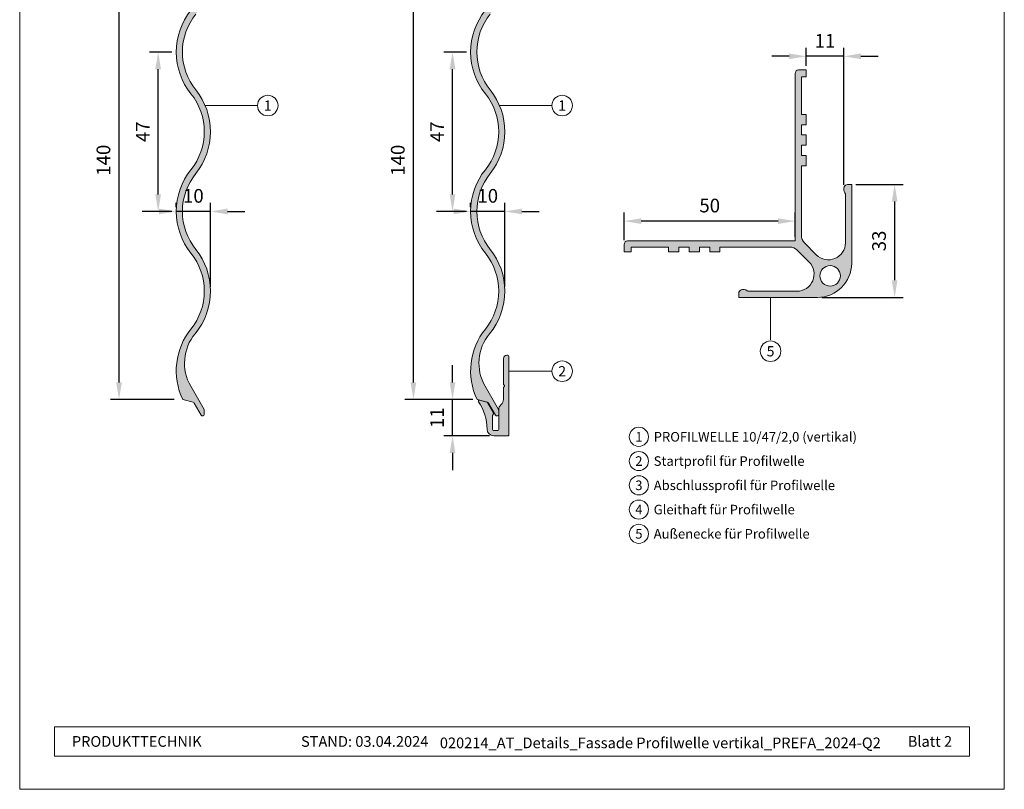
# Model space of a CAD drawing. Units: millimetres. Extents: x -4634 to 4496, y -10805 to -9704.
# Drawn here: x -3991 to -3703, y -10805 to -10580 of the extents above; entities that cross this region are included whole.
import ezdxf
from ezdxf.enums import TextEntityAlignment as Align

# ---------------------------------------------------------------- set-up
doc = ezdxf.new("R2010")
doc.units = ezdxf.units.MM
doc.layers.get('Defpoints').update_dxf_attribs({"lineweight": 5})
for name, color, linetype, lineweight, true_color in [('01_PREFA-Dachprodukt', 12, 'Continuous', 13, 0xe1000f), ('01_PREFA-Dachprodukt_schraffur', 240, 'Continuous', 13, 0xff3845), ('02_Befestigung', 11, 'Continuous', 9, 0xff7f7f), ('02_Befestigung_schraffur', 21, 'Continuous', 9, 0xffa8a8), ('08_Bemassung', 251, 'Continuous', 5, 0x505f69), ('10_Blattrahmen', 18, 'Continuous', 20, 0x000000), ('99_Text_3_DE', 251, 'Continuous', 5, 0x505f69)]:
    doc.layers.add(name, color=color, linetype=linetype, lineweight=lineweight, true_color=true_color)
doc.layers.add('99_Text_2_DE', color=7, linetype='Continuous')
doc.styles.add('Arial', font='arial.ttf')
doc.styles.add('PREFA_Standard', font='arial.ttf', dxfattribs={"height": 20})
doc.styles.get("Standard").update_dxf_attribs({"font": 'arial.ttf'})
doc.dimstyles.new('ISO-25', dxfattribs={"dimscale": 2, "dimtxt": 2, "dimasz": 2.5, "dimexe": 1.25, "dimexo": 0.625, "dimgap": 1, "dimtad": 1, "dimtxsty": 'Standard', "dimcen": 2.5, "dimadec": 0, "dimazin": 0, "dimtfac": 1, "dimtmove": 0, "dimatfit": 3, "dimfxl": 1, "dimarcsym": 0})

# ---------------------------------------------------------------- blocks, each defined once
blk = doc.blocks.new('5')
at = {"layer": '10_Blattrahmen'}
for points in [[(-3753.857011203163, -9142.94443037796), (-3239.357624116325, -9142.94443037796), (-3239.357624116325, -8415.295297212286), (-3753.857011203163, -8415.295297212286)], [(-3735.613131116702, -9110.21459488366), (-3257.601504202785, -9110.214594883659), (-3257.601504202785, -9125.618367131248), (-3735.613131116702, -9125.61836713125)]]:
    blk.add_lwpolyline(points, close=True, dxfattribs=at)
blk = doc.blocks.new('*D473')
at = {"layer": '08_Bemassung', "color": 0, "lineweight": -2, "transparency": 16777216}
for p, q in [((-3946.377062231692, -10589.11349675432), (-3952.923354171021, -10589.11349675432)), ((-3950.423354171022, -10630.71135078216), (-3950.423354171022, -10594.11349675432)), ((-3946.377062231692, -10635.71135078216), (-3952.923354171021, -10635.71135078216))]:
    blk.add_line(p, q, dxfattribs=at)
at = {"layer": '08_Bemassung', "color": 0, "transparency": 16777216}
for points in [[(-3951.256687504355, -10594.11349675432), (-3949.590020837688, -10594.11349675432), (-3950.423354171022, -10589.11349675432)], [(-3951.256687504355, -10630.71135078216), (-3949.590020837688, -10630.71135078216), (-3950.423354171022, -10635.71135078216)]]:
    blk.add_solid(points, dxfattribs=at)
at = {"layer": 'Defpoints', "color": 0, "transparency": 16777216}
for p in [(-3950.423354171022, -10589.11349675432), (-3945.127062231692, -10589.11349675432), (-3945.127062231692, -10635.71135078216)]:
    blk.add_point(p, dxfattribs=at)
at = {"layer": '08_Bemassung', "color": 0, "transparency": 16777216, "insert": (-3954.423354171023, -10612.41242376824), "char_height": 4, "attachment_point": 5, "rotation": 90}
blk.add_mtext('47', dxfattribs=at)
blk = doc.blocks.new('*D474')
at = {"layer": '08_Bemassung', "color": 0, "lineweight": -2, "transparency": 16777216}
for p, q in [((-3945.127062231691, -10634.46135078216), (-3945.127062231691, -10633.21135078216)), ((-3935.127062231691, -10657.76027779608), (-3935.127062231691, -10633.21135078216)), ((-3950.127062231691, -10635.71135078216), (-3955.127062231691, -10635.71135078216)), ((-3935.127062231691, -10635.71135078216), (-3945.127062231691, -10635.71135078216)), ((-3930.12706223169, -10635.71135078216), (-3925.127062231691, -10635.71135078216))]:
    blk.add_line(p, q, dxfattribs=at)
at = {"layer": '08_Bemassung', "color": 0, "transparency": 16777216}
for points in [[(-3950.127062231691, -10634.87801744883), (-3950.127062231691, -10636.5446841155), (-3945.127062231691, -10635.71135078216)], [(-3930.12706223169, -10634.87801744883), (-3930.12706223169, -10636.5446841155), (-3935.127062231691, -10635.71135078216)]]:
    blk.add_solid(points, dxfattribs=at)
at = {"layer": 'Defpoints', "color": 0, "transparency": 16777216}
for p in [(-3945.127062231691, -10635.71135078216), (-3945.127062231691, -10635.71135078216), (-3935.127062231691, -10659.01027779608)]:
    blk.add_point(p, dxfattribs=at)
at = {"layer": '08_Bemassung', "color": 0, "transparency": 16777216, "insert": (-3940.127062231691, -10631.66905883127), "char_height": 4, "attachment_point": 5}
blk.add_mtext('10', dxfattribs=at)
blk = doc.blocks.new('*D471')
at = {"layer": '08_Bemassung', "color": 0, "lineweight": -2, "transparency": 16777216}
for p, q in [((-3945.790014945515, -10550.77821505168), (-3964.353424700197, -10550.77821505168)), ((-3961.853424700197, -10685.69845933891), (-3961.853424700197, -10555.77821505168)), ((-3945.730198555918, -10690.69845933891), (-3964.353424700197, -10690.69845933891))]:
    blk.add_line(p, q, dxfattribs=at)
at = {"layer": '08_Bemassung', "color": 0, "transparency": 16777216}
for points in [[(-3962.68675803353, -10555.77821505168), (-3961.020091366864, -10555.77821505168), (-3961.853424700197, -10550.77821505168)], [(-3962.68675803353, -10685.69845933891), (-3961.020091366864, -10685.69845933891), (-3961.853424700197, -10690.69845933891)]]:
    blk.add_solid(points, dxfattribs=at)
at = {"layer": 'Defpoints', "color": 0, "transparency": 16777216}
for p in [(-3961.853424700197, -10550.77821505168), (-3944.540014945516, -10550.77821505168), (-3944.480198555917, -10690.69845933891)]:
    blk.add_point(p, dxfattribs=at)
at = {"layer": '08_Bemassung', "color": 0, "transparency": 16777216, "insert": (-3965.895716651085, -10620.73833719529), "char_height": 4, "attachment_point": 5, "rotation": 90}
blk.add_mtext('140', dxfattribs=at)
blk = doc.blocks.new('*D475')
at = {"layer": '08_Bemassung', "color": 0, "lineweight": -2, "transparency": 16777216}
for p, q in [((-3864.372648950359, -10685.69845933891), (-3864.372648950359, -10680.69845933891)), ((-3858.42949333525, -10690.69845933891), (-3866.872648950359, -10690.69845933891)), ((-3864.372648950359, -10701.31999836982), (-3864.372648950359, -10690.69845933891)), ((-3853.526521612567, -10701.31999836982), (-3866.872648950359, -10701.31999836982)), ((-3864.372648950359, -10706.31999836982), (-3864.372648950359, -10711.31999836982))]:
    blk.add_line(p, q, dxfattribs=at)
at = {"layer": '08_Bemassung', "color": 0, "transparency": 16777216}
for points in [[(-3865.205982283692, -10685.69845933891), (-3863.539315617025, -10685.69845933891), (-3864.372648950359, -10690.69845933891)], [(-3865.205982283692, -10706.31999836982), (-3863.539315617025, -10706.31999836982), (-3864.372648950359, -10701.31999836982)]]:
    blk.add_solid(points, dxfattribs=at)
at = {"layer": 'Defpoints', "color": 0, "transparency": 16777216}
for p in [(-3864.372648950359, -10690.69845933891), (-3857.179493335251, -10690.69845933891), (-3852.276521612566, -10701.31999836982)]:
    blk.add_point(p, dxfattribs=at)
at = {"layer": '08_Bemassung', "color": 0, "transparency": 16777216, "insert": (-3868.380834489241, -10696.00922885437), "char_height": 4, "attachment_point": 5, "rotation": 90}
blk.add_mtext('11', dxfattribs=at)
blk = doc.blocks.new('*D476')
at = {"layer": '08_Bemassung', "color": 0, "lineweight": -2, "transparency": 16777216}
for p, q in [((-3860.326357011025, -10589.11349675432), (-3866.872648950358, -10589.11349675432)), ((-3864.372648950358, -10630.71135078216), (-3864.372648950358, -10594.11349675432)), ((-3860.326357011025, -10635.71135078216), (-3866.872648950358, -10635.71135078216))]:
    blk.add_line(p, q, dxfattribs=at)
at = {"layer": '08_Bemassung', "color": 0, "transparency": 16777216}
for points in [[(-3865.205982283691, -10594.11349675432), (-3863.539315617024, -10594.11349675432), (-3864.372648950358, -10589.11349675432)], [(-3865.205982283691, -10630.71135078216), (-3863.539315617024, -10630.71135078216), (-3864.372648950358, -10635.71135078216)]]:
    blk.add_solid(points, dxfattribs=at)
at = {"layer": 'Defpoints', "color": 0, "transparency": 16777216}
for p in [(-3864.372648950358, -10589.11349675432), (-3859.076357011025, -10589.11349675432), (-3859.076357011025, -10635.71135078216)]:
    blk.add_point(p, dxfattribs=at)
at = {"layer": '08_Bemassung', "color": 0, "transparency": 16777216, "insert": (-3868.372648950359, -10612.41242376824), "char_height": 4, "attachment_point": 5, "rotation": 90}
blk.add_mtext('47', dxfattribs=at)
blk = doc.blocks.new('*D477')
at = {"layer": '08_Bemassung', "color": 0, "lineweight": -2, "transparency": 16777216}
for p, q in [((-3859.076357011024, -10634.46135078216), (-3859.076357011024, -10633.21135078216)), ((-3849.076357011024, -10657.76027779608), (-3849.076357011024, -10633.21135078216)), ((-3864.076357011024, -10635.71135078216), (-3869.076357011024, -10635.71135078216)), ((-3849.076357011024, -10635.71135078216), (-3859.076357011024, -10635.71135078216)), ((-3844.076357011024, -10635.71135078216), (-3839.076357011024, -10635.71135078216))]:
    blk.add_line(p, q, dxfattribs=at)
at = {"layer": '08_Bemassung', "color": 0, "transparency": 16777216}
for points in [[(-3864.076357011024, -10634.87801744883), (-3864.076357011024, -10636.5446841155), (-3859.076357011024, -10635.71135078216)], [(-3844.076357011024, -10634.87801744883), (-3844.076357011024, -10636.5446841155), (-3849.076357011024, -10635.71135078216)]]:
    blk.add_solid(points, dxfattribs=at)
at = {"layer": 'Defpoints', "color": 0, "transparency": 16777216}
for p in [(-3859.076357011024, -10635.71135078216), (-3859.076357011024, -10635.71135078216), (-3849.076357011024, -10659.01027779608)]:
    blk.add_point(p, dxfattribs=at)
at = {"layer": '08_Bemassung', "color": 0, "transparency": 16777216, "insert": (-3854.076357011024, -10631.66905883127), "char_height": 4, "attachment_point": 5}
blk.add_mtext('10', dxfattribs=at)
blk = doc.blocks.new('*D472')
at = {"layer": '08_Bemassung', "color": 0, "lineweight": -2, "transparency": 16777216}
for p, q in [((-3859.73930972485, -10550.77821505168), (-3878.302719479533, -10550.77821505168)), ((-3875.802719479533, -10685.69845933891), (-3875.802719479533, -10555.77821505168)), ((-3859.679493335251, -10690.69845933891), (-3878.302719479533, -10690.69845933891))]:
    blk.add_line(p, q, dxfattribs=at)
at = {"layer": '08_Bemassung', "color": 0, "transparency": 16777216}
for points in [[(-3876.636052812866, -10555.77821505168), (-3874.9693861462, -10555.77821505168), (-3875.802719479533, -10550.77821505168)], [(-3876.636052812866, -10685.69845933891), (-3874.9693861462, -10685.69845933891), (-3875.802719479533, -10690.69845933891)]]:
    blk.add_solid(points, dxfattribs=at)
at = {"layer": 'Defpoints', "color": 0, "transparency": 16777216}
for p in [(-3875.802719479533, -10550.77821505168), (-3858.489309724851, -10550.77821505168), (-3858.42949333525, -10690.69845933891)]:
    blk.add_point(p, dxfattribs=at)
at = {"layer": '08_Bemassung', "color": 0, "transparency": 16777216, "insert": (-3879.845011430422, -10620.73833719529), "char_height": 4, "attachment_point": 5, "rotation": 90}
blk.add_mtext('140', dxfattribs=at)
blk = doc.blocks.new('*D478')
at = {"layer": '08_Bemassung', "color": 0, "lineweight": -2, "transparency": 16777216}
for p, q in [((-3814.197387622447, -10644.09106648236), (-3814.197387622447, -10636.04242780071)), ((-3764.197387622445, -10643.09106648236), (-3764.197387622445, -10636.04242780071)), ((-3769.197387622445, -10638.54242780071), (-3809.197387622447, -10638.54242780071))]:
    blk.add_line(p, q, dxfattribs=at)
at = {"layer": '08_Bemassung', "color": 0, "transparency": 16777216}
for points in [[(-3809.197387622447, -10637.70909446738), (-3809.197387622447, -10639.37576113404), (-3814.197387622447, -10638.54242780071)], [(-3769.197387622445, -10637.70909446738), (-3769.197387622445, -10639.37576113404), (-3764.197387622445, -10638.54242780071)]]:
    blk.add_solid(points, dxfattribs=at)
at = {"layer": 'Defpoints', "color": 0, "transparency": 16777216}
for p in [(-3814.197387622447, -10638.54242780071), (-3814.197387622447, -10645.34106648236), (-3764.197387622445, -10644.34106648236)]:
    blk.add_point(p, dxfattribs=at)
at = {"layer": '08_Bemassung', "color": 0, "transparency": 16777216, "insert": (-3789.197387622446, -10634.50013584982), "char_height": 4, "attachment_point": 5}
blk.add_mtext('50', dxfattribs=at)
blk = doc.blocks.new('*D479')
at = {"layer": '08_Bemassung', "color": 0, "lineweight": -2, "transparency": 16777216}
for p, q in [((-3760.997387623538, -10593.09106648248), (-3760.997387623538, -10587.8469842017)), ((-3749.997387623247, -10627.91394213777), (-3749.997387623247, -10587.8469842017)), ((-3765.997387623538, -10590.3469842017), (-3770.997387623538, -10590.3469842017)), ((-3749.997387623247, -10590.3469842017), (-3760.997387623538, -10590.3469842017)), ((-3744.997387623247, -10590.3469842017), (-3739.997387623247, -10590.3469842017))]:
    blk.add_line(p, q, dxfattribs=at)
at = {"layer": '08_Bemassung', "color": 0, "transparency": 16777216}
for points in [[(-3765.997387623538, -10589.51365086837), (-3765.997387623538, -10591.18031753503), (-3760.997387623538, -10590.3469842017)], [(-3744.997387623247, -10589.51365086837), (-3744.997387623247, -10591.18031753503), (-3749.997387623247, -10590.3469842017)]]:
    blk.add_solid(points, dxfattribs=at)
at = {"layer": 'Defpoints', "color": 0, "transparency": 16777216}
for p in [(-3760.997387623538, -10590.3469842017), (-3760.997387623538, -10594.34106648248), (-3749.997387623247, -10629.16394213777)]:
    blk.add_point(p, dxfattribs=at)
at = {"layer": '08_Bemassung', "color": 0, "transparency": 16777216, "insert": (-3755.497387623393, -10586.33879866282), "char_height": 4, "attachment_point": 5}
blk.add_mtext('11', dxfattribs=at)
blk = doc.blocks.new('*D480')
at = {"layer": '08_Bemassung', "color": 0, "lineweight": -2, "transparency": 16777216}
for p, q in [((-3746.447387623256, -10627.84106648241), (-3732.64307343841, -10627.84106648241)), ((-3735.14307343841, -10632.84106648241), (-3735.14307343841, -10655.84106648108)), ((-3756.447387623795, -10660.84106648108), (-3732.64307343841, -10660.84106648108))]:
    blk.add_line(p, q, dxfattribs=at)
at = {"layer": '08_Bemassung', "color": 0, "transparency": 16777216}
for points in [[(-3735.976406771744, -10632.84106648241), (-3734.309740105077, -10632.84106648241), (-3735.14307343841, -10627.84106648241)], [(-3735.976406771744, -10655.84106648108), (-3734.309740105077, -10655.84106648108), (-3735.14307343841, -10660.84106648108)]]:
    blk.add_solid(points, dxfattribs=at)
at = {"layer": 'Defpoints', "color": 0, "transparency": 16777216}
for p in [(-3747.697387623255, -10627.84106648241), (-3757.697387623795, -10660.84106648108), (-3735.14307343841, -10660.84106648108)]:
    blk.add_point(p, dxfattribs=at)
at = {"layer": '08_Bemassung', "color": 0, "transparency": 16777216, "insert": (-3739.186729645779, -10644.34106648174), "char_height": 4, "attachment_point": 5, "rotation": 90}
blk.add_mtext('33', dxfattribs=at)

msp = doc.modelspace()

# ---------------------------------------------------------------- hatches: boundary and pattern name
at = {"layer": '01_PREFA-Dachprodukt_schraffur'}
h = msp.add_hatch(color=256, dxfattribs=at)
h.dxf.hatch_style = 1
edge = h.paths.add_edge_path()
edge.add_arc((-3954.627062231693, -10565.8145697404), 19.50000000000267, 321.2212120154051, 359.9999999999947)
edge.add_line((-3935.127062231691, -10565.8145697404), (-3935.127062231691, -10561.01894780026))
edge.add_line((-3935.127062231691, -10561.01894780026), (-3935.127062231691, -10536.20489725538))
edge.add_arc((-3935.427062231685, -10536.20489725538), 0.2999999999942702, 1.0422042e-09, 90.0000000010422)
edge.add_line((-3935.42706223169, -10535.90489725539), (-3936.627062231691, -10535.90489725539))
edge.add_arc((-3936.627062231696, -10536.20489725538), 0.2999999999938154, 89.99999999887093, 179.9999999989578)
edge.add_line((-3936.92706223169, -10536.20489725538), (-3936.92706223169, -10539.87810233614))
edge.add_arc((-3936.627062231691, -10539.87810233614), 0.2999999999992724, 179.9999999996526, 209.9999999996927)
edge.add_line((-3936.886869852826, -10540.02810233614), (-3936.467254610556, -10540.75489725538))
edge.add_arc((-3936.727062231691, -10540.90489725538), 0.2999999999993308, -29.999999999993577, 29.999999999993577, ccw=False)
edge.add_line((-3936.467254610556, -10541.05489725538), (-3936.886869852826, -10541.78169217463))
edge.add_arc((-3936.627062231691, -10541.93169217462), 0.2999999999984213, 150.0000000003073, 180.0000000003474)
edge.add_line((-3936.92706223169, -10541.93169217463), (-3936.92706223169, -10556.00489725538))
edge.add_arc((-3937.32706223169, -10556.00489725538), 0.4000000000005457, -150.00000000015763, 0, ccw=False)
edge.add_line((-3937.673472393205, -10556.20489725538), (-3940.214356210165, -10551.80395738828))
edge.add_arc((-3940.474163831291, -10551.95395738828), 0.2999999999927576, 30.0000000011195, 75.00000000123686)
edge.add_line((-3940.396518117768, -10551.6641796404), (-3942.587473119723, -10551.07711501697))
edge.add_arc((-3942.665118833254, -10551.36689276486), 0.3000000000033386, 75.00000000017639, 207.4518227881524)
edge.add_arc((-3925.627062231761, -10542.51564272652), 19.4999999999219, 207.4518227880393, 218.7787879846279)
edge.add_arc((-3954.627062231684, -10565.81456974041), 17.69999999999765, 12.644251462261195, 38.778787984620294, ccw=False)
edge.add_arc((-3954.627062231696, -10565.81456974039), 17.70000000000651, -1.7678303265711293e-11, 12.64425146221231, ccw=False)
edge.add_arc((-3954.627062231687, -10565.81456974039), 17.69999999999663, 321.221212015399, 359.99999999998823, ccw=False)
edge.add_arc((-3925.627062231687, -10589.11349675431), 19.50000000000359, 141.2212120154209, 180.0000000000107)
edge.add_arc((-3925.627062231689, -10589.11349675432), 19.50000000000091, 179.9999999999946, 218.7787879845841)
edge.add_arc((-3954.62706223169, -10612.41242376824), 17.69999999999849, 5.9117155615240335e-12, 38.77878798459551, ccw=False)
edge.add_arc((-3954.627062231687, -10612.41242376824), 17.69999999999663, 321.221212015399, 359.99999999998823, ccw=False)
edge.add_arc((-3925.627062231687, -10635.71135078215), 19.50000000000359, 141.2212120154209, 180.0000000000107)
edge.add_arc((-3925.627062231692, -10635.71135078216), 19.49999999999863, 180, 218.7787879845882)
edge.add_arc((-3954.62706223169, -10659.01027779608), 17.69999999999963, 1.1823431123048067e-11, 38.7787879846, ccw=False)
edge.add_arc((-3954.62706223169, -10659.01027779607), 17.69999999999936, 321.22121201539994, 359.99999999998823, ccw=False)
edge.add_arc((-3925.627062231671, -10682.30920481), 19.50000000001863, 141.2212120154427, 205.481407249609)
edge.add_line((-3943.230198555916, -10690.69845933891), (-3940.20333295251, -10691.50950553294))
edge.add_arc((-3940.332742475057, -10691.99246844608), 0.4999999999945488, 30.00000000042718, 75.00000000032361, ccw=False)
edge.add_line((-3939.899729773172, -10691.74246844608), (-3937.860074933585, -10695.27525425815))
edge.add_arc((-3937.427062231691, -10695.02525425815), 0.5000000000006317, 209.9999999999582, 360)
edge.add_line((-3936.92706223169, -10695.02525425815), (-3936.92706223169, -10693.77166441967))
edge.add_arc((-3937.22706223169, -10693.77166441967), 0.2999999999997271, 3.474014e-10, 30.00000000038128)
edge.add_line((-3936.967254610556, -10693.62166441967), (-3940.901486918296, -10686.80737417388))
edge.add_arc((-3929.210143967205, -10680.05737417388), 13.49999999999949, 140.3727184680259, 209.9999999999835, ccw=False)
edge.add_arc((-3954.627062231687, -10659.01027779608), 19.49999999999606, 320.3727184680456, 360.0000000000053)
edge.add_arc((-3954.627062231693, -10659.01027779608), 19.50000000000227, 5.3446e-12, 38.77878798459489)
edge.add_arc((-3925.627062231696, -10635.71135078216), 17.69999999999593, 180.0000000000059, 218.7787879845946, ccw=False)
edge.add_arc((-3925.62706223169, -10635.71135078216), 17.70000000000073, 141.221212015411, 180, ccw=False)
edge.add_arc((-3954.62706223169, -10612.41242376824), 19.49999999999976, 321.2212120154051, 359.9999999999947)
edge.add_arc((-3954.627062231693, -10612.41242376824), 19.50000000000227, 5.3446e-12, 38.77878798459489)
edge.add_arc((-3925.627062231693, -10589.11349675432), 17.6999999999992, 180.0000000000059, 218.7787879845937, ccw=False)
edge.add_arc((-3925.627062231693, -10589.11349675432), 17.69999999999845, 141.2212120154064, 179.9999999999941, ccw=False)
h = msp.add_hatch(color=256, dxfattribs=at)
h.dxf.hatch_style = 1
edge = h.paths.add_edge_path()
edge.add_arc((-3868.576357011026, -10565.8145697404), 19.50000000000232, 321.2212120154043, 359.9999999999947)
edge.add_line((-3849.076357011023, -10565.8145697404), (-3849.076357011023, -10561.01894780026))
edge.add_line((-3849.076357011023, -10561.01894780026), (-3849.076357011023, -10536.20489725538))
edge.add_arc((-3849.376357011017, -10536.20489725538), 0.2999999999938154, 1.0422042e-09, 90.00000000112905)
edge.add_line((-3849.376357011023, -10535.90489725539), (-3850.576357011023, -10535.90489725539))
edge.add_arc((-3850.576357011028, -10536.20489725538), 0.2999999999938154, 89.99999999895779, 179.9999999989578)
edge.add_line((-3850.876357011023, -10536.20489725538), (-3850.876357011023, -10539.87810233614))
edge.add_arc((-3850.576357011025, -10539.87810233614), 0.2999999999983629, 179.9999999993052, 209.9999999993484)
edge.add_line((-3850.836164632159, -10540.02810233614), (-3850.416549389889, -10540.75489725538))
edge.add_arc((-3850.676357011024, -10540.90489725538), 0.2999999999993308, -29.999999999993577, 29.999999999993577, ccw=False)
edge.add_line((-3850.416549389889, -10541.05489725538), (-3850.836164632159, -10541.78169217463))
edge.add_arc((-3850.576357011025, -10541.93169217462), 0.2999999999979056, 150.0000000006516, 180.0000000006948)
edge.add_line((-3850.876357011023, -10541.93169217463), (-3850.876357011023, -10556.00489725538))
edge.add_arc((-3851.276357011023, -10556.00489725538), 0.400000000000091, -150.00000000019008, 0, ccw=False)
edge.add_line((-3851.622767172538, -10556.20489725538), (-3854.163650989498, -10551.80395738828))
edge.add_arc((-3854.423458610624, -10551.95395738828), 0.2999999999923637, 30.00000000116293, 75.00000000123686)
edge.add_line((-3854.345812897102, -10551.6641796404), (-3856.536767899058, -10551.07711501697))
edge.add_arc((-3856.614413612587, -10551.36689276486), 0.3000000000031032, 75.00000000034416, 207.4518227881924)
edge.add_arc((-3839.576357011094, -10542.51564272652), 19.4999999999215, 207.4518227880399, 218.7787879846287)
edge.add_arc((-3868.576357011017, -10565.8145697404), 17.69999999999573, 12.64425146225011, 38.778787984610176, ccw=False)
edge.add_arc((-3868.576357011029, -10565.8145697404), 17.70000000000686, -5.9117155615240335e-12, 12.64425146222419, ccw=False)
edge.add_arc((-3868.576357011019, -10565.81456974039), 17.69999999999618, 321.221212015398, 359.99999999998823, ccw=False)
edge.add_arc((-3839.57635701102, -10589.11349675431), 19.50000000000359, 141.2212120154209, 180.0000000000107)
edge.add_arc((-3839.576357011022, -10589.11349675432), 19.50000000000091, 179.9999999999946, 218.7787879845841)
edge.add_arc((-3868.576357011022, -10612.41242376824), 17.69999999999814, 5.9117155615240335e-12, 38.77878798459642, ccw=False)
edge.add_arc((-3868.576357011019, -10612.41242376824), 17.69999999999618, 321.221212015398, 359.99999999998823, ccw=False)
edge.add_arc((-3839.57635701102, -10635.71135078215), 19.50000000000359, 141.2212120154209, 180.0000000000107)
edge.add_arc((-3839.576357011025, -10635.71135078216), 19.49999999999863, 180, 218.7787879845882)
edge.add_arc((-3868.576357011022, -10659.01027779608), 17.69999999999928, 1.1823431123048067e-11, 38.778787984601024, ccw=False)
edge.add_arc((-3868.576357011022, -10659.01027779607), 17.69999999999891, 321.221212015399, 359.99999999998823, ccw=False)
edge.add_arc((-3839.576357011003, -10682.30920481), 19.50000000001863, 141.2212120154427, 205.481407249609)
edge.add_line((-3857.179493335248, -10690.69845933891), (-3854.152627731842, -10691.50950553294))
edge.add_arc((-3854.28203725439, -10691.99246844608), 0.4999999999946664, 30.000000000401087, 75.00000000027342, ccw=False)
edge.add_line((-3853.849024552505, -10691.74246844608), (-3851.809369712918, -10695.27525425815))
edge.add_arc((-3851.376357011025, -10695.02525425815), 0.5000000000010257, 209.9999999999321, 360)
edge.add_line((-3850.876357011023, -10695.02525425815), (-3850.876357011023, -10693.77166441967))
edge.add_arc((-3851.176357011023, -10693.77166441967), 0.2999999999997271, 3.474014e-10, 30.0000000004247)
edge.add_line((-3850.916549389889, -10693.62166441967), (-3854.85078169763, -10686.80737417388))
edge.add_arc((-3843.159438746539, -10680.05737417388), 13.49999999999949, 140.3727184680247, 209.9999999999835, ccw=False)
edge.add_arc((-3868.57635701102, -10659.01027779608), 19.49999999999606, 320.3727184680456, 360.0000000000053)
edge.add_arc((-3868.576357011026, -10659.01027779608), 19.50000000000273, 5.3446e-12, 38.77878798459573)
edge.add_arc((-3839.576357011029, -10635.71135078216), 17.69999999999401, 179.9999999999941, 218.7787879845845, ccw=False)
edge.add_arc((-3839.576357011024, -10635.71135078215), 17.69999999999936, 141.2212120154211, 180.0000000000118, ccw=False)
edge.add_arc((-3868.576357011023, -10612.41242376824), 19.49999999999941, 321.2212120154043, 359.9999999999947)
edge.add_arc((-3868.576357011026, -10612.41242376824), 19.50000000000273, 5.3446e-12, 38.77878798459573)
edge.add_arc((-3839.576357011026, -10589.11349675432), 17.69999999999727, 179.9999999999941, 218.7787879845836, ccw=False)
edge.add_arc((-3839.576357011026, -10589.11349675432), 17.69999999999709, 141.2212120154165, 180.0000000000059, ccw=False)
h = msp.add_hatch(color=256, dxfattribs=at)
h.dxf.hatch_style = 1
h.paths.add_polyline_path([(-3758.032921529468, -10648.3842122319), (-3761.518707966199, -10644.89842579531, -0.1989123673802293), (-3762.39738762268, -10642.77710545177), (-3762.397387623046, -10622.34106648256), (-3760.997387623139, -10622.34106648248), (-3760.997387623081, -10619.34106648253), (-3762.397387623102, -10619.34106648251), (-3762.397387623155, -10616.34106648244), (-3760.99738762325, -10616.34106648248), (-3760.997387623191, -10613.34106648253), (-3762.397387623211, -10613.34106648251), (-3762.397387623266, -10610.34106648251), (-3760.997387623246, -10610.34106648242), (-3760.997387623301, -10607.34106648265), (-3762.397387623297, -10607.34106648267), (-3762.397387623499, -10596.34106648251), (-3760.997387623496, -10596.34106648248), (-3760.997387623532, -10594.34106648248), (-3763.197387623534, -10594.34106648252, 0.4142135623739271), (-3764.197387623517, -10595.34106648254), (-3764.197387622445, -10644.34106648236), (-3813.197387622447, -10644.34106648236, 0.4142135623730951), (-3814.197387622447, -10645.34106648236), (-3814.197387622447, -10647.54106648236), (-3812.197387622445, -10647.54106648236), (-3812.197387622445, -10646.14106648236), (-3801.197387622283, -10646.14106648236), (-3801.197387622283, -10647.54106648236), (-3798.197387622515, -10647.54106648236), (-3798.197387622445, -10646.14106648234), (-3795.197387622446, -10646.14106648234), (-3795.197387622398, -10647.54106648236), (-3792.197387622445, -10647.54106648224), (-3792.197387622516, -10646.14106648234), (-3789.197387622446, -10646.14106648234), (-3789.197387622399, -10647.54106648236), (-3786.197387622446, -10647.54106648224), (-3786.197387622399, -10646.14106648234), (-3765.761348653188, -10646.14106648234, -0.1989123673802682), (-3763.640028309623, -10647.01974613878), (-3760.154241872974, -10650.50553257545, -0.6681786379050374), (-3763.68977577873, -10659.04106648138), (-3778.051636311505, -10659.04106648191, 0.2691025114044798), (-3780.020263277814, -10658.64818369524, 0.3208871762539349), (-3780.697387622363, -10659.59462508869), (-3780.697387622283, -10660.84106648203), (-3757.697387623382, -10660.84106648108, 0.4142135623541529), (-3747.697387623791, -10650.84106648131), (-3747.697387623253, -10627.84106648241), (-3748.943829016599, -10627.84106648235, 0.3208871762577645), (-3749.890270410042, -10628.51819082692, 0.2691025114017138), (-3749.497387623326, -10630.48681779321), (-3749.497387623605, -10644.84867832599, -0.668178637904946)])
h.paths.add_polyline_path([(-3750.997387624029, -10654.54106648066, -1), (-3756.997387624029, -10654.54106648066, -1)], flags=16)
at = {"layer": '02_Befestigung_schraffur'}
h = msp.add_hatch(color=256, dxfattribs=at)
h.dxf.hatch_style = 1
edge = h.paths.add_edge_path()
edge.add_line((-3849.476357011024, -10687.26852650725), (-3849.476357011024, -10690.68026153911))
edge.add_arc((-3851.476357011028, -10690.68026153911), 2.000000000003637, -49.458398126500015, 0, ccw=False)
edge.add_arc((-3848.876357011021, -10693.71999836982), 2.000000000002674, 130.5416018736172, 180.0000000001042)
edge.add_line((-3850.876357011023, -10693.71999836983), (-3850.876357011023, -10699.41999836982))
edge.add_arc((-3851.17635701103, -10699.41999836982), 0.3000000000065484, -89.99999999930509, 6.947971087356564e-10, ccw=False)
edge.add_line((-3851.176357011026, -10699.71999836983), (-3852.426357011026, -10699.71999836983))
edge.add_arc((-3852.42635701102, -10699.41999836982), 0.3000000000047294, 179.9999999989578, 269.9999999988709, ccw=False)
edge.add_line((-3852.726357011024, -10699.41999836982), (-3852.726357011024, -10695.48698566793))
edge.add_arc((-3852.426357011045, -10695.48698566794), 0.2999999999797183, 149.9999999983097, 179.999999998263, ccw=False)
edge.add_line((-3852.686164632159, -10695.33698566794), (-3852.416549389889, -10694.86999836983))
edge.add_arc((-3852.676357011033, -10694.71999836982), 0.3000000000103295, 330.0000000000158, 389.9999999999842)
edge.add_line((-3852.416549389889, -10694.56999836982), (-3854.12704844912, -10691.60732709294))
edge.add_arc((-3854.386856070259, -10691.75732709293), 0.3000000000023595, 29.99999999925846, 74.99999999916368)
edge.add_line((-3854.309210356723, -10691.46754934505), (-3856.498711297494, -10690.88087433615))
edge.add_arc((-3856.576357011025, -10691.17065208403), 0.2999999999999423, 74.99999999991266, 215.0968012277567)
edge.add_arc((-3868.276357011023, -10699.39257400048), 13.99999999999877, 0.25989322445752805, 35.096801227599826, ccw=False)
edge.add_arc((-3852.276521612569, -10699.31999836982), 1.999999999994842, 180.2598932246144, 270.0000000001303)
edge.add_line((-3852.276521612565, -10701.31999836982), (-3848.176357011026, -10701.31999836982))
edge.add_arc((-3848.17635701102, -10701.01999836982), 0.2999999999974534, 269.9999999987841, 359.9999999986104)
edge.add_line((-3847.876357011023, -10701.01999836983), (-3847.876357011023, -10678.01999836983))
edge.add_arc((-3848.176357011024, -10678.01999836983), 0.3000000000010914, 3.474014e-10, 90.0000000003474)
edge.add_line((-3848.176357011026, -10677.71999836983), (-3848.476357011025, -10677.71999836983))
edge.add_arc((-3848.476357011025, -10678.71999836983), 1, 90, 180)
edge.add_line((-3849.476357011024, -10678.71999836983), (-3849.476357011024, -10686.17147023241))
edge.add_arc((-3849.176357011031, -10686.1714702324), 0.2999999999938154, 180.0000000006948, 225.000000000737)
edge.add_line((-3849.388489045379, -10686.38360226676), (-3849.264224976668, -10686.50786633547))
edge.add_arc((-3849.476357011022, -10686.71999836982), 0.299999999997221, -45, 45, ccw=False)
edge.add_line((-3849.264224976668, -10686.93213040418), (-3849.388489045379, -10687.0563944729))
edge.add_arc((-3849.176357011031, -10687.26852650725), 0.2999999999933623, 134.999999999263, 179.9999999993052)

# ---------------------------------------------------------------- linework, layer by layer
at = {"layer": '01_PREFA-Dachprodukt'}
for points in [[(-3940.828675134918, -10576.90034952928, 0.1708378726951306), (-3945.127062231691, -10589.11349675432, 0.1708378726951305), (-3940.828675134918, -10601.32664397936, -0.1708378726951305), (-3936.92706223169, -10612.41242376824, -0.1708378726951306), (-3940.828675134918, -10623.49820355712, 0.1708378726951305), (-3945.127062231691, -10635.71135078216, 0.1708378726951305), (-3940.828675134918, -10647.9244980072, -0.1708378726951305), (-3936.92706223169, -10659.01027779608, -0.1708378726951305), (-3940.828675134918, -10670.09605758496, 0.2879744512713254), (-3943.230198555916, -10690.69845933891), (-3940.20333295251, -10691.50950553294, -0.1989123673796488), (-3939.899729773172, -10691.74246844608), (-3937.860074933585, -10695.27525425815, 0.7673269879789566), (-3936.92706223169, -10695.02525425815), (-3936.92706223169, -10693.77166441967, 0.1316524975873948), (-3936.967254610556, -10693.62166441967), (-3940.901486918296, -10686.80737417388, -0.3135117375240111), (-3939.607974166311, -10671.44719838296, 0.1746506054847188), (-3935.127062231691, -10659.01027779608, 0.1708378726951305), (-3939.425449328466, -10646.79713057104, -0.1708378726951305), (-3943.327062231691, -10635.71135078216, -0.1708378726951305), (-3939.425449328466, -10624.62557099328, 0.1708378726951305), (-3935.127062231691, -10612.41242376824, 0.1708378726951305), (-3939.425449328466, -10600.1992765432, -0.1708378726951305), (-3943.327062231691, -10589.11349675432, -0.1708378726951305), (-3939.425449328466, -10578.02771696544, 0.1708378726951305)], [(-3854.77796991425, -10576.90034952928, 0.1708378726951306), (-3859.076357011023, -10589.11349675432, 0.1708378726951305), (-3854.77796991425, -10601.32664397936, -0.1708378726951305), (-3850.876357011023, -10612.41242376824, -0.1708378726951306), (-3854.77796991425, -10623.49820355712, 0.1708378726951305), (-3859.076357011023, -10635.71135078216, 0.1708378726951305), (-3854.77796991425, -10647.9244980072, -0.1708378726951305), (-3850.876357011023, -10659.01027779608, -0.1708378726951305), (-3854.77796991425, -10670.09605758496, 0.2879744512713254), (-3857.179493335248, -10690.69845933891), (-3854.152627731842, -10691.50950553294, -0.1989123673796488), (-3853.849024552505, -10691.74246844608), (-3851.809369712918, -10695.27525425815, 0.7673269879789566), (-3850.876357011023, -10695.02525425815), (-3850.876357011023, -10693.77166441967, 0.1316524975873948), (-3850.916549389889, -10693.62166441967), (-3854.85078169763, -10686.80737417388, -0.3135117375240111), (-3853.557268945644, -10671.44719838296, 0.1746506054847188), (-3849.076357011023, -10659.01027779608, 0.1708378726951305), (-3853.374744107799, -10646.79713057104, -0.1708378726951305), (-3857.276357011024, -10635.71135078216, -0.1708378726951305), (-3853.374744107799, -10624.62557099328, 0.1708378726951305), (-3849.076357011023, -10612.41242376824, 0.1708378726951305), (-3853.374744107799, -10600.1992765432, -0.1708378726951305), (-3857.276357011024, -10589.11349675432, -0.1708378726951305), (-3853.374744107799, -10578.02771696544, 0.1708378726951305)]]:
    msp.add_lwpolyline(points, format="xyb", dxfattribs=at)
msp.add_lwpolyline([(-3760.997387623532, -10594.34106648248), (-3763.197387623534, -10594.34106648252, 0.4142135623730951), (-3764.197387623517, -10595.34106648254), (-3764.197387622445, -10644.34106648236), (-3813.197387622447, -10644.34106648236, 0.4142135623730951), (-3814.197387622447, -10645.34106648236), (-3814.197387622447, -10647.54106648236), (-3812.197387622445, -10647.54106648236), (-3812.197387622445, -10646.14106648236), (-3801.197387622445, -10646.14106648236), (-3801.197387622283, -10646.14106648236), (-3801.197387622283, -10647.54106648236), (-3798.197387622515, -10647.54106648236), (-3798.197387622445, -10646.14106648234), (-3795.197387622446, -10646.14106648234), (-3795.197387622398, -10647.54106648236), (-3792.197387622445, -10647.54106648224), (-3792.197387622516, -10646.14106648234), (-3789.197387622446, -10646.14106648234), (-3789.197387622399, -10647.54106648236), (-3786.197387622446, -10647.54106648224), (-3786.197387622399, -10646.14106648234), (-3765.761348653195, -10646.14106648234, -0.1989123673801072), (-3763.640028309629, -10647.01974613878), (-3760.154241872976, -10650.50553257545, -0.6681786379051458), (-3763.689775778728, -10659.04106648138), (-3777.716199571884, -10659.0410664819, -0.1474768247735879), (-3778.268970370254, -10658.87439981527, 0.2326807570712814), (-3780.020263277804, -10658.64818369524, 0.3208871762563509), (-3780.697387622363, -10659.59462508869), (-3780.697387622283, -10660.84106648203), (-3757.697387623377, -10660.84106648108, 0.4142135623540153), (-3747.697387623791, -10650.84106648131), (-3747.697387623253, -10627.84106648241), (-3748.943829016595, -10627.84106648235, 0.3208871762563829), (-3749.890270410039, -10628.51819082692, 0.2326807570712657), (-3749.664054289972, -10630.26948373447, -0.147476824773543), (-3749.497387623332, -10630.82225453284), (-3749.497387623605, -10644.84867832599, -0.6681786379051396), (-3758.032921529468, -10648.3842122319), (-3761.518707966197, -10644.89842579531, -0.1989123673800284), (-3762.39738762268, -10642.77710545177), (-3762.397387623046, -10622.34106648256), (-3760.997387623139, -10622.34106648248), (-3760.997387623081, -10619.34106648253), (-3762.397387623102, -10619.34106648251), (-3762.397387623155, -10616.34106648244), (-3760.99738762325, -10616.34106648248), (-3760.997387623191, -10613.34106648253), (-3762.397387623211, -10613.34106648251), (-3762.397387623266, -10610.34106648251), (-3760.997387623246, -10610.34106648242), (-3760.997387623301, -10607.34106648265), (-3762.397387623297, -10607.34106648267), (-3762.397387623297, -10607.34106648251), (-3762.397387623499, -10596.34106648251), (-3760.997387623496, -10596.34106648248)], format="xyb", close=True, dxfattribs=at)
msp.add_circle((-3753.997387624029, -10654.54106648066), 3, dxfattribs=at)
at = {"layer": '02_Befestigung'}
msp.add_lwpolyline([(-3849.476357011024, -10687.26852650725), (-3849.476357011024, -10690.68026153911, -0.2192166253015468), (-3850.176357011026, -10692.20012995447, 0.2192166253015443), (-3850.876357011023, -10693.71999836983), (-3850.876357011023, -10699.41999836982, -0.4142135623730951), (-3851.176357011026, -10699.71999836983), (-3852.426357011026, -10699.71999836983, -0.4142135623730951), (-3852.726357011024, -10699.41999836982), (-3852.726357011024, -10695.48698566793, -0.1316524975873736), (-3852.686164632159, -10695.33698566794), (-3852.416549389889, -10694.86999836983, 0.2679491924311079), (-3852.416549389889, -10694.56999836982), (-3854.12704844912, -10691.60732709294, 0.1989123673796478), (-3854.309210356723, -10691.46754934505), (-3856.498711297494, -10690.88087433615, 0.700837186009017), (-3856.821811556481, -10691.34313995641, -0.1531863194692028), (-3854.276501037372, -10699.32907032366, 0.4128856241244871), (-3852.276521612565, -10701.31999836982), (-3848.176357011026, -10701.31999836982, 0.4142135623730951), (-3847.876357011023, -10701.01999836983), (-3847.876357011023, -10678.01999836983, 0.4142135623731506), (-3848.176357011026, -10677.71999836983), (-3848.476357011025, -10677.71999836983, 0.4142135623730951), (-3849.476357011024, -10678.71999836983), (-3849.476357011024, -10686.17147023241, 0.1989123673796651), (-3849.388489045379, -10686.38360226676), (-3849.264224976668, -10686.50786633547, -0.4142135623730951), (-3849.264224976668, -10686.93213040418), (-3849.388489045379, -10687.0563944729, 0.198912367379658)], format="xyb", close=True, dxfattribs=at)
at = {"layer": '08_Bemassung'}
for p, q in [((-3921.37640289638, -10604.75442955584), (-3936.693709933729, -10604.75442955584)), ((-3835.325697675713, -10604.75442955584), (-3850.643004713062, -10604.75442955584)), ((-3771.411094326874, -10673.28690700132), (-3771.411094326874, -10660.84106648187)), ((-3835.325697675713, -10682.43290592755), (-3847.771538195163, -10682.43290592755))]:
    msp.add_line(p, q, dxfattribs=at)
for centre, radius in [((-3918.37640289638, -10604.75442955584), 3), ((-3832.325697675713, -10604.75442955584), 3), ((-3771.411094326874, -10676.58685767363), 3), ((-3832.325697675713, -10682.43290592755), 3), ((-3809.899009407078, -10701.60148515564), 2.796958628136301), ((-3809.899009407078, -10708.69368373708), 2.796958628136301), ((-3809.899009407078, -10715.78588231852), 2.796958628136301), ((-3809.899009407078, -10722.87808089996), 2.796958628136301), ((-3809.899009407078, -10729.9702794814), 2.796958628136301)]:
    msp.add_circle(centre, radius, dxfattribs=at)

# ---------------------------------------------------------------- block references
at = {"xscale": 0.5593917256272603, "yscale": 0.5593917256272603, "zscale": 0.5593917256272603}
msp.add_blockref('5', (-1891.014456017059, -5690.181842020637), dxfattribs=at)

# ---------------------------------------------------------------- texts
at = {"layer": '08_Bemassung', "style": 'PREFA_Standard'}
for s, height, p in [('1', 2.999955156648988, (-3918.37640289638, -10604.75442955584)), ('1', 3.0545543405, (-3832.325697675713, -10604.75442955584)), ('5', 2.999955156648988, (-3771.411094326874, -10676.58685767363)), ('2', 2.999955156648988, (-3832.325697675713, -10682.43290592755)), ('1', 2.796966764289135, (-3809.899009407078, -10701.60148515564)), ('2', 2.796966764289135, (-3809.899009407078, -10708.69368373708)), ('3', 2.796966764289135, (-3809.899009407078, -10715.78588231852)), ('4', 2.796966764289135, (-3809.899009407078, -10722.87808089996)), ('5', 2.796966764289135, (-3809.899009407078, -10729.9702794814))]:
    msp.add_text(s, height=height, dxfattribs=at).set_placement(p, align=Align.MIDDLE_CENTER)
at = {"layer": '99_Text_2_DE', "color": 0, "char_height": 3.132593663512658, "style": 'Arial'}
for s, width, insert, attachment_point in [('PRODUKTTECHNIK', 52.13752335644231, (-3975.64244026346, -10790.66887645664), 4), ('STAND: 03.04.2024', 52.13752335644231, (-3871.433194616848, -10790.68198143848), 6), ('020214_AT_Details_Fassade Profilwelle vertikal_PREFA_2024-Q2', 146.4302014077312, (-3803.629922722688, -10791.0941243764), 5), ('Blatt 2', 90.48055148233694, (-3718.332874303839, -10790.66887645663), 6)]:
    msp.add_mtext_dynamic_manual_height_columns(s, width=width, gutter_width=4.894677599238527, heights=[0], dxfattribs=dict(at, insert=insert, attachment_point=attachment_point))
at = {"layer": '99_Text_3_DE', "style": 'PREFA_Standard'}
for s, p in [('PROFILWELLE 10/47/2,0 (vertikal)', (-3805.569189985255, -10701.60148515564)), ('Startprofil für Profilwelle', (-3805.569189985255, -10708.69368373708)), ('Abschlussprofil für Profilwelle', (-3805.569189985255, -10715.78588231851)), ('Gleithaft für Profilwelle', (-3805.569189985255, -10722.87808089995)), ('Außenecke für Profilwelle', (-3805.569189985255, -10729.9702794814))]:
    msp.add_text(s, height=2.796966764289135, dxfattribs=at).set_placement(p, align=Align.MIDDLE_LEFT)

# ---------------------------------------------------------------- dimensions: what is measured, and where the dimension line sits
at = {"layer": '08_Bemassung'}
for base, p1, p2, text, picture, middle in [((-3961.853424700197, -10550.77821505168), (-3944.480198555916, -10690.69845933891), (-3944.540014945514, -10550.77821505168), '140', '*D471', (-3965.895716651085, -10620.73833719529)), ((-3875.802719479533, -10550.77821505168), (-3858.429493335249, -10690.69845933891), (-3858.489309724848, -10550.77821505168), '140', '*D472', (-3879.845011430422, -10620.73833719529)), ((-3950.423354171022, -10589.11349675432), (-3945.127062231691, -10635.71135078216), (-3945.127062231691, -10589.11349675432), '47', '*D473', (-3954.423354171023, -10612.41242376824)), ((-3864.372648950358, -10589.11349675432), (-3859.076357011023, -10635.71135078216), (-3859.076357011023, -10589.11349675432), '47', '*D476', (-3868.372648950359, -10612.41242376824)), ((-3864.372648950359, -10690.69845933891), (-3852.276521612565, -10701.31999836982), (-3857.179493335248, -10690.69845933891), '11', '*D475', (-3868.380834489241, -10696.00922885437))]:
    dim = msp.add_linear_dim(base=base, p1=p1, p2=p2, angle=90, text=text, dimstyle='ISO-25', dxfattribs=at)
    dim.commit()
    dim.dimension.update_dxf_attribs({"geometry": picture, "text_midpoint": middle})
for base, p1, p2, picture, middle in [((-3760.997387623538, -10590.3469842017), (-3749.997387623247, -10629.16394213777), (-3760.997387623538, -10594.34106648248), '*D479', (-3755.497387623393, -10586.33879866282)), ((-3945.127062231691, -10635.71135078216), (-3935.127062231691, -10659.01027779608), (-3945.127062231691, -10635.71135078216), '*D474', (-3940.127062231691, -10631.66905883127)), ((-3859.076357011024, -10635.71135078216), (-3849.076357011024, -10659.01027779608), (-3859.076357011024, -10635.71135078216), '*D477', (-3854.076357011024, -10631.66905883127)), ((-3814.197387622447, -10638.54242780071), (-3764.197387622445, -10644.34106648236), (-3814.197387622447, -10645.34106648236), '*D478', (-3789.197387622446, -10634.50013584982))]:
    dim = msp.add_linear_dim(base=base, p1=p1, p2=p2, dimstyle='ISO-25', dxfattribs=at)
    dim.commit()
    dim.dimension.update_dxf_attribs({"geometry": picture, "text_midpoint": middle})
dim = msp.add_linear_dim(base=(-3735.14307343841, -10660.84106648108), p1=(-3747.697387623253, -10627.84106648241), p2=(-3757.697387623793, -10660.84106648108), angle=90, dimstyle='ISO-25', dxfattribs=at)
dim.commit()
dim.dimension.update_dxf_attribs({"geometry": '*D480', "text_midpoint": (-3739.186729645779, -10644.34106648174)})

doc.saveas('drawing.dxf')
